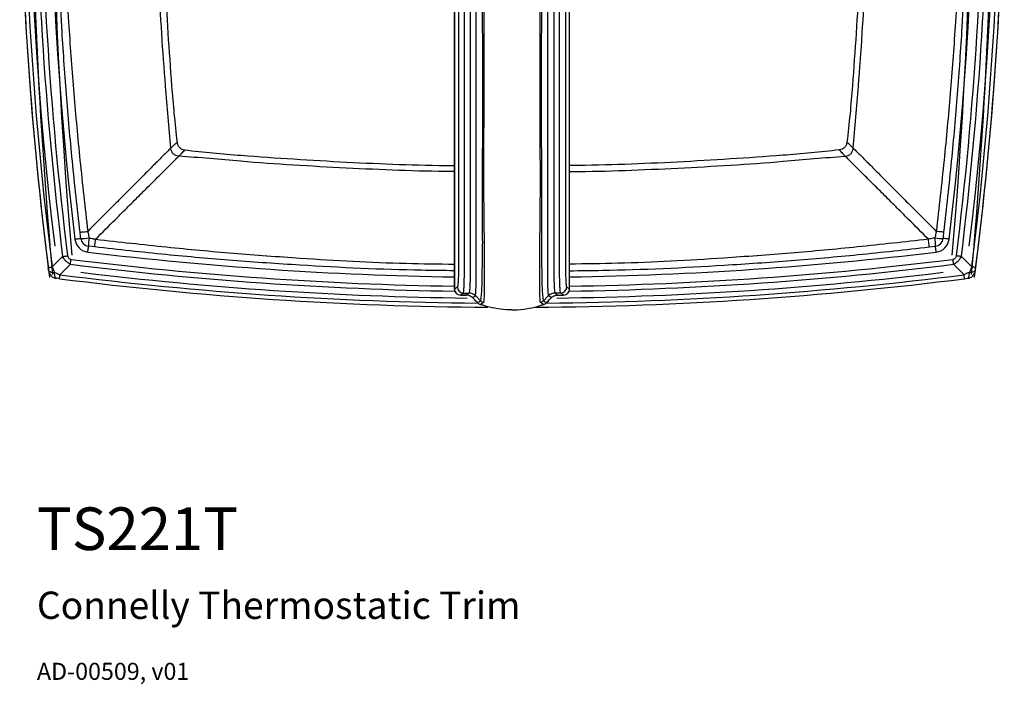
# Model space of a CAD drawing. Units: inches. Extents: x 2.2 to 16.8, y 1.5 to 18.2.
# Drawn here: x 2.2 to 8.7, y 1.5 to 5.9 of the extents above; entities that cross this region are included whole.
import ezdxf

# ---------------------------------------------------------------- set-up
doc = ezdxf.new("R2010")
doc.units = ezdxf.units.IN
doc.header["$MEASUREMENT"] = 0
doc.styles.get("Standard").update_dxf_attribs({"font": 'arial.ttf'})

msp = doc.modelspace()

# ---------------------------------------------------------------- linework, layer by layer
for p, q in [((5.1446, 6.3682), (5.1446, 4.2842)), ((5.1839, 4.2842), (5.1839, 6.3682)), ((5.2217, 6.3685), (5.2217, 4.2842)), ((5.2623, 4.2842), (5.2623, 6.3685)), ((5.7335, 4.2842), (5.7335, 6.3685)), ((5.7741, 6.3685), (5.7741, 4.2842)), ((5.8119, 4.2842), (5.8119, 6.3682)), ((5.8512, 6.3682), (5.8512, 4.2842)), ((5.1178, 6.1138), (5.1178, 4.1536)), ((5.118, 4.1536), (5.118, 6.1138)), ((5.8778, 4.1536), (5.8778, 6.1138)), ((5.878, 4.1536), (5.878, 6.1138)), ((2.7447, 4.4313), (2.7043, 4.4361)), ((8.2511, 4.4313), (8.2915, 4.4361)), ((2.4644, 4.299), (2.5333, 4.3681)), ((8.5314, 4.299), (8.4625, 4.3681)), ((2.5846, 4.3168), (2.5156, 4.2479)), ((8.4112, 4.3168), (8.4802, 4.2479)), ((2.5123, 4.2218), (2.492, 4.2244)), ((8.4835, 4.2218), (8.5038, 4.2244)), ((5.118, 4.1536), (5.1178, 4.1536)), ((5.1572, 4.1142), (5.1951, 4.1142)), ((5.1951, 4.1142), (5.1572, 4.1142)), ((5.1572, 4.1142), (5.1572, 4.1142)), ((5.1766, 4.127), (5.2144, 4.127)), ((5.1951, 4.1142), (5.1951, 4.1142)), ((5.2148, 4.1272), (5.2144, 4.127)), ((5.237, 4.0971), (5.2369, 4.097)), ((5.2564, 4.11), (5.2901, 4.0763)), ((5.7395, 4.11), (5.7058, 4.0763)), ((5.7234, 4.0616), (5.7589, 4.097)), ((5.7588, 4.0971), (5.7589, 4.097)), ((5.781, 4.1272), (5.7814, 4.127)), ((5.8193, 4.127), (5.7814, 4.127)), ((5.8007, 4.1142), (5.8386, 4.1142)), ((5.8007, 4.1142), (5.8386, 4.1142)), ((5.8007, 4.1142), (5.8007, 4.1142)), ((5.8386, 4.1142), (5.8386, 4.1142)), ((5.8778, 4.1536), (5.878, 4.1536)), ((5.2724, 4.0616), (5.2725, 4.0617)), ((5.2879, 4.0522), (5.2879, 4.0521)), ((5.7079, 4.0521), (5.7079, 4.0522)), ((5.7233, 4.0617), (5.7234, 4.0616))]:
    msp.add_line(p, q)
at = {"flags": 128}
for points in [[(2.6136, 4.4831), (2.6212, 4.484), (2.6285, 4.4849), (2.6353, 4.4857), (2.6412, 4.4864), (2.6461, 4.487), (2.6497, 4.4874), (2.6519, 4.4877), (2.6527, 4.4878)], [(8.3822, 4.4831), (8.3746, 4.484), (8.3673, 4.4849), (8.3605, 4.4857), (8.3546, 4.4864), (8.3497, 4.487), (8.3461, 4.4874), (8.3439, 4.4877), (8.3431, 4.4878)], [(2.6996, 4.397), (2.7005, 4.4047), (2.7014, 4.412), (2.7022, 4.4188), (2.7029, 4.4247), (2.7035, 4.4295), (2.7039, 4.4332), (2.7042, 4.4354), (2.7043, 4.4361)], [(8.2962, 4.397), (8.2953, 4.4047), (8.2944, 4.412), (8.2936, 4.4188), (8.2929, 4.4247), (8.2923, 4.4295), (8.2919, 4.4332), (8.2916, 4.4354), (8.2915, 4.4361)], [(2.5333, 4.3681), (2.537, 4.3685), (2.5408, 4.369), (2.5447, 4.3695), (2.5488, 4.37), (2.553, 4.3705), (2.5572, 4.3711), (2.5615, 4.3716), (2.5658, 4.3721)], [(8.4625, 4.3681), (8.4589, 4.3685), (8.455, 4.369), (8.4511, 4.3695), (8.447, 4.37), (8.4428, 4.3705), (8.4386, 4.3711), (8.4343, 4.3716), (8.43, 4.3721)], [(2.4383, 4.2957), (2.4388, 4.2958), (2.4401, 4.296), (2.4423, 4.2962), (2.4453, 4.2966), (2.449, 4.2971), (2.4535, 4.2977), (2.4587, 4.2983), (2.4644, 4.299)], [(2.5846, 4.3168), (2.5851, 4.3204), (2.5855, 4.3242), (2.586, 4.3282), (2.5865, 4.3323), (2.5871, 4.3364), (2.5876, 4.3407), (2.5881, 4.345), (2.5887, 4.3493)], [(8.4112, 4.3168), (8.4107, 4.3204), (8.4103, 4.3242), (8.4098, 4.3282), (8.4093, 4.3323), (8.4087, 4.3364), (8.4082, 4.3407), (8.4077, 4.345), (8.4072, 4.3493)], [(8.5575, 4.2957), (8.557, 4.2958), (8.5557, 4.296), (8.5536, 4.2962), (8.5506, 4.2966), (8.5468, 4.2971), (8.5423, 4.2977), (8.5371, 4.2983), (8.5314, 4.299)], [(2.4409, 4.2755), (2.4419, 4.2729), (2.4442, 4.2705), (2.4477, 4.2684), (2.4523, 4.2667), (2.458, 4.2653), (2.4646, 4.2643), (2.472, 4.2637), (2.48, 4.2635)], [(2.492, 4.2244), (2.4894, 4.2254), (2.4871, 4.2276), (2.485, 4.2311), (2.4832, 4.2358), (2.4818, 4.2415), (2.4808, 4.2481), (2.4802, 4.2555), (2.48, 4.2635)], [(2.5123, 4.2218), (2.5123, 4.2222), (2.5125, 4.2235), (2.5128, 4.2257), (2.5131, 4.2287), (2.5136, 4.2325), (2.5142, 4.237), (2.5148, 4.2421), (2.5156, 4.2479)], [(8.4835, 4.2218), (8.4835, 4.2222), (8.4833, 4.2235), (8.483, 4.2257), (8.4827, 4.2287), (8.4822, 4.2325), (8.4816, 4.237), (8.481, 4.2421), (8.4802, 4.2479)], [(8.5038, 4.2244), (8.5064, 4.2254), (8.5088, 4.2276), (8.5108, 4.2311), (8.5126, 4.2358), (8.514, 4.2415), (8.515, 4.2481), (8.5156, 4.2555), (8.5158, 4.2635)], [(8.5549, 4.2755), (8.5539, 4.2729), (8.5516, 4.2705), (8.5481, 4.2684), (8.5435, 4.2667), (8.5378, 4.2653), (8.5312, 4.2643), (8.5238, 4.2637), (8.5158, 4.2635)], [(5.2369, 4.097), (5.2458, 4.0881), (5.2724, 4.0616)], [(5.2725, 4.0617), (5.2581, 4.0762), (5.2518, 4.0824), (5.237, 4.0971)], [(5.7233, 4.0617), (5.7378, 4.0762), (5.744, 4.0824), (5.7588, 4.0971)]]:
    msp.add_lwpolyline(points, dxfattribs=at)
for centre, radius, start, end in [((25.995, 7.2814), 23.7451, 172.61723, 187.38277), ((-14.9991, 7.2814), 23.7451, 352.61723, 7.38277), ((25.995, 7.2814), 23.7451, 172.77667, 187.22333), ((35.7144, 7.2814), 33.3858, 174.79045, 185.20955), ((-24.7186, 7.2814), 33.3858, 354.79045, 5.20955), ((-14.9991, 7.2814), 23.7451, 352.77667, 7.22333), ((25.995, 7.2814), 23.7188, 172.77667, 187.22333), ((-14.9991, 7.2814), 23.7188, 352.77667, 7.22333), ((25.995, 7.2814), 23.6418, 172.92168, 187.07832), ((25.995, 7.2814), 23.6091, 172.92168, 187.07832), ((35.7144, 7.2814), 33.248, 174.98852, 185.01148), ((35.7144, 7.2814), 33.248, 174.98852, 185.01148), ((-24.7186, 7.2814), 33.248, 354.98852, 5.01148), ((-24.7186, 7.2814), 33.248, 354.98852, 5.01148), ((-14.9991, 7.2814), 23.6091, 352.92168, 7.07832), ((-14.9991, 7.2814), 23.6418, 352.92168, 7.07832), ((25.931, 7.2814), 23.622, 173.0819, 186.9181), ((25.995, 7.2814), 23.5482, 173.17527, 186.82473), ((-14.9991, 7.2814), 23.5482, 353.17527, 6.82473), ((-14.9352, 7.2814), 23.622, 353.0819, 6.9181), ((2.7113, 4.4948), 0.0984, 186.82473, 263.17527), ((2.6665, 4.7238), 0.2365, 266.64197, 279.97798), ((2.7113, 4.4948), 0.0591, 186.82473, 263.17527), ((2.9431, 4.4496), 0.2392, 170.06112, 183.23678), ((8.3293, 4.7238), 0.2365, 260.02202, 273.35803), ((8.0527, 4.4496), 0.2392, 356.76322, 9.93888), ((8.2845, 4.4948), 0.0591, 276.82473, 353.17527), ((8.2845, 4.4948), 0.0984, 276.82473, 353.17527), ((5.4979, 27.7784), 23.5482, 263.17527, 269.07516), ((5.4979, 27.7784), 23.5482, 270.92484, 276.82473), ((5.4979, 27.7784), 23.6418, 262.92168, 269.08504), ((5.4979, 27.7784), 23.6091, 262.92168, 269.07754), ((5.4979, 27.7784), 23.6418, 270.91496, 277.07832), ((5.4979, 27.7784), 23.6091, 270.92246, 277.07832), ((2.4995, 4.2829), 0.0591, 187.27261, 262.72739), ((5.4979, 27.7784), 23.7188, 262.77667, 269.45374), ((5.4979, 27.7144), 23.622, 263.0819, 269.28378), ((5.4979, 27.7784), 23.7188, 270.55244, 277.22333), ((5.4979, 27.7144), 23.622, 270.71622, 276.9181), ((8.4963, 4.2829), 0.0591, 277.27261, 352.72739), ((5.4979, 27.7784), 23.7451, 262.77667, 269.61578), ((5.1768, 4.1664), 0.0395, 180.21398, 269.72438), ((5.4979, 27.7784), 23.7451, 270.36741, 277.22333), ((5.8191, 4.1664), 0.0395, 270.27562, 359.78602), ((5.1572, 4.1536), 0.0394, 180, 270), ((5.1575, 4.1537), 0.0395, 180.23779, 269.61048), ((5.2142, 4.0679), 0.0591, 44.94397, 89.76057), ((5.2146, 4.068), 0.0593, 45.15519, 89.79578), ((5.7812, 4.068), 0.0593, 90.16215, 134.81721), ((5.7816, 4.0679), 0.0591, 90.23943, 135.05603), ((5.8386, 4.1536), 0.0394, 270, 0), ((5.8384, 4.1537), 0.0395, 270.38952, 359.76221), ((5.3002, 4.0895), 0.0394, 225.07349, 251.74988), ((5.3005, 4.0896), 0.0395, 224.9756, 251.46471), ((5.6954, 4.0896), 0.0395, 288.53529, 315.0244), ((5.6956, 4.0895), 0.0394, 288.25012, 314.92651)]:
    msp.add_arc(centre, radius, start, end)
for centre, major_axis, ratio, start_param, end_param in [((-7.1578, 4.2115), (12.3251, 0), 0.052575, 6.193602, 6.21327), ((18.1536, 4.2115), (12.3251, 0), 0.052575, 3.211508, 3.231176), ((-7.1578, 4.1722), (12.3645, 0), 0.052408, 6.193602, 6.21327), ((18.1536, 4.1722), (12.3645, 0), 0.052408, 3.211508, 3.231176)]:
    msp.add_ellipse(centre, major_axis=major_axis, ratio=ratio, start_param=start_param, end_param=end_param)
for points, knots in [([(2.6479, 4.5281), (2.6303, 4.6847), (2.5963, 4.9881), (2.557, 5.4395), (2.5206, 5.9672), (2.4921, 6.5812), (2.4881, 7.0479), (2.4861, 7.2814)], [0, 0, 0, 0, 0.171227, 0.331904, 0.492638, 0.746206, 1, 1, 1, 1]), ([(2.5278, 7.2814), (2.5285, 7.1556), (2.5302, 6.8598), (2.545, 6.394), (2.5711, 5.907), (2.6058, 5.4432), (2.647, 4.9929), (2.6812, 4.6902), (2.6989, 4.5341)], [0, 0, 0, 0, 0.136971, 0.322249, 0.507529, 0.6682, 0.828871, 1, 1, 1, 1]), ([(3.2466, 5.0832), (3.2413, 5.1512), (3.2308, 5.2874), (3.1972, 5.6548), (3.1652, 6.1869), (3.1436, 6.7839), (3.1417, 7.1488), (3.141, 7.2814)], [0, 0, 0, 0, 0.093035, 0.186126, 0.50271, 0.819408, 1, 1, 1, 1]), ([(3.1808, 7.2814), (3.1815, 7.1491), (3.1836, 6.7849), (3.2039, 6.1889), (3.2387, 5.6637), (3.2669, 5.3082), (3.2808, 5.1843), (3.2878, 5.1224)], [0, 0, 0, 0, 0.183482, 0.505282, 0.827064, 0.913542, 1, 1, 1, 1]), ([(7.815, 7.2814), (7.8143, 7.1491), (7.8123, 6.7849), (7.7919, 6.1889), (7.7572, 5.6637), (7.7289, 5.3082), (7.715, 5.1843), (7.708, 5.1224)], [0, 0, 0, 0, 0.183482, 0.505282, 0.827064, 0.913542, 1, 1, 1, 1]), ([(7.7492, 5.0832), (7.7545, 5.1512), (7.765, 5.2874), (7.7986, 5.6548), (7.8306, 6.1869), (7.8522, 6.7839), (7.8541, 7.1488), (7.8548, 7.2814)], [0, 0, 0, 0, 0.093035, 0.186126, 0.50271, 0.819408, 1, 1, 1, 1]), ([(8.468, 7.2814), (8.4673, 7.1556), (8.4657, 6.8598), (8.4508, 6.394), (8.4247, 5.907), (8.39, 5.4432), (8.3488, 4.9929), (8.3146, 4.6902), (8.2969, 4.5341)], [0, 0, 0, 0, 0.136971, 0.322249, 0.507529, 0.6682, 0.828871, 1, 1, 1, 1]), ([(8.3479, 4.5281), (8.3655, 4.6847), (8.3995, 4.9881), (8.4388, 5.4395), (8.4752, 5.9672), (8.5037, 6.5812), (8.5077, 7.0479), (8.5097, 7.2814)], [0, 0, 0, 0, 0.171227, 0.331904, 0.492638, 0.746206, 1, 1, 1, 1]), ([(5.302, 4.2842), (5.303, 4.3316), (5.305, 4.4263), (5.302, 4.7592), (5.3066, 5.283), (5.3042, 5.883), (5.303, 6.2449), (5.3026, 6.3685)], [0, 0, 0, 0, 0.068161, 0.1363619, 0.4791789, 0.8219944, 1, 1, 1, 1]), ([(5.3146, 6.3685), (5.3139, 6.2449), (5.3122, 5.883), (5.312, 5.283), (5.3087, 4.759), (5.3149, 4.4259), (5.3143, 4.3309), (5.314, 4.2834)], [0, 0, 0, 0, 0.177919, 0.520622, 0.863341, 0.931687, 1, 1, 1, 1]), ([(5.6818, 4.2834), (5.6815, 4.3309), (5.6809, 4.4259), (5.6862, 4.7057), (5.6845, 4.9914), (5.6846, 5.4678), (5.6835, 5.883), (5.6818, 6.2449), (5.6813, 6.3685)], [0, 0, 0, 0, 0.068312, 0.136659, 0.402581, 0.479378, 0.822081, 1, 1, 1, 1]), ([(5.6932, 6.3685), (5.6928, 6.2449), (5.6916, 5.883), (5.6893, 5.283), (5.6938, 4.7592), (5.6909, 4.4263), (5.6928, 4.3316), (5.6938, 4.2842)], [0, 0, 0, 0, 0.178006, 0.520821, 0.863638, 0.931839, 1, 1, 1, 1]), ([(3.2466, 5.0832), (3.2305, 5.067), (3.1983, 5.0348), (3.1398, 4.9761), (3.0728, 4.9089), (2.9966, 4.8326), (2.9156, 4.7513), (2.8169, 4.6523), (2.7431, 4.5784), (2.6989, 4.5341)], [0, 0, 0, 0, 0.120491, 0.240444, 0.378925, 0.517484, 0.655447, 0.793719, 1, 1, 1, 1]), ([(3.2466, 5.0832), (3.2492, 5.0856), (3.2544, 5.0905), (3.2679, 5.1035), (3.2798, 5.1148), (3.2878, 5.1224)], [0, 0, 0, 0, 0.248337, 0.493676, 1, 1, 1, 1]), ([(3.2997, 5.0301), (3.2933, 5.031), (3.2797, 5.033), (3.2647, 5.0435), (3.2553, 5.0548), (3.2487, 5.0671), (3.2474, 5.0769), (3.2466, 5.0832)], [0, 0, 0, 0, 0.234435, 0.498852, 0.641025, 0.771452, 1, 1, 1, 1]), ([(3.2878, 5.1224), (3.2892, 5.1158), (3.2918, 5.1029), (3.3034, 5.0867), (3.3196, 5.0753), (3.3325, 5.0726), (3.3389, 5.0713)], [0, 0, 0, 0, 0.257551, 0.498969, 0.749156, 1, 1, 1, 1]), ([(3.3389, 5.0713), (3.3314, 5.0634), (3.3202, 5.0516), (3.3074, 5.0381), (3.3025, 5.033), (3.3, 5.0304)], [0, 0, 0, 0, 0.5061513, 0.7513967, 1, 1, 1, 1]), ([(3.3389, 5.0713), (3.4009, 5.0643), (3.5248, 5.0503), (3.8803, 5.0221), (4.4055, 4.9882), (4.8747, 4.9698), (5.1123, 4.9678), (5.1178, 4.9677)], [0, 0, 0, 0, 0.104903, 0.209831, 0.600222, 0.990647, 1, 1, 1, 1]), ([(7.6569, 5.0713), (7.5949, 5.0643), (7.4711, 5.0503), (7.1155, 5.0221), (6.5904, 4.9882), (6.1211, 4.9698), (5.8836, 4.9678), (5.878, 4.9677)], [0, 0, 0, 0, 0.104903, 0.209831, 0.600222, 0.990647, 1, 1, 1, 1]), ([(7.708, 5.1224), (7.7067, 5.1158), (7.704, 5.1029), (7.6924, 5.0867), (7.6762, 5.0753), (7.6633, 5.0726), (7.6569, 5.0713)], [0, 0, 0, 0, 0.257551, 0.498969, 0.749156, 1, 1, 1, 1]), ([(7.6569, 5.0713), (7.6644, 5.0634), (7.6756, 5.0516), (7.6884, 5.0381), (7.6933, 5.033), (7.6958, 5.0304)], [0, 0, 0, 0, 0.5061513, 0.7513967, 1, 1, 1, 1]), ([(7.6961, 5.0301), (7.7025, 5.031), (7.7162, 5.033), (7.7311, 5.0435), (7.7405, 5.0548), (7.7471, 5.0671), (7.7484, 5.0769), (7.7492, 5.0832)], [0, 0, 0, 0, 0.234435, 0.498852, 0.641025, 0.771452, 1, 1, 1, 1]), ([(7.7492, 5.0832), (7.7466, 5.0856), (7.7415, 5.0905), (7.7279, 5.1035), (7.716, 5.1148), (7.708, 5.1224)], [0, 0, 0, 0, 0.248337, 0.493676, 1, 1, 1, 1]), ([(7.7492, 5.0832), (7.7653, 5.067), (7.7975, 5.0348), (7.856, 4.9761), (7.9231, 4.9089), (7.9992, 4.8326), (8.0803, 4.7513), (8.179, 4.6523), (8.2527, 4.5784), (8.2969, 4.5341)], [0, 0, 0, 0, 0.120491, 0.240444, 0.378925, 0.517484, 0.655447, 0.793719, 1, 1, 1, 1]), ([(2.7507, 4.4824), (2.7946, 4.5262), (2.8683, 4.5998), (2.9671, 4.6983), (3.0485, 4.7795), (3.1248, 4.8556), (3.1921, 4.9228), (3.2511, 4.9816), (3.2835, 5.0139), (3.2997, 5.0301)], [0, 0, 0, 0, 0.204764, 0.343379, 0.481739, 0.619681, 0.758313, 0.879145, 1, 1, 1, 1]), ([(3.2997, 5.0301), (3.2998, 5.0301), (3.2999, 5.0302), (3.3, 5.0303), (3.3, 5.0304)], [0, 0, 0, 0, 0.499972, 1, 1, 1, 1]), ([(5.1178, 4.9279), (5.112, 4.9279), (4.8738, 4.93), (4.4035, 4.9494), (3.8713, 4.9806), (3.5039, 5.0143), (3.3678, 5.0248), (3.2997, 5.0301)], [0, 0, 0, 0, 0.009584, 0.392373, 0.775023, 0.887546, 1, 1, 1, 1]), ([(5.878, 4.9279), (5.8838, 4.9279), (6.122, 4.93), (6.5923, 4.9494), (7.1245, 4.9806), (7.4919, 5.0143), (7.6281, 5.0248), (7.6961, 5.0301)], [0, 0, 0, 0, 0.009584, 0.392373, 0.775023, 0.887546, 1, 1, 1, 1]), ([(7.6961, 5.0301), (7.696, 5.0301), (7.6959, 5.0302), (7.6958, 5.0303), (7.6958, 5.0304)], [0, 0, 0, 0, 0.499972, 1, 1, 1, 1]), ([(8.2451, 4.4824), (8.2012, 4.5262), (8.1275, 4.5998), (8.0287, 4.6983), (7.9473, 4.7795), (7.871, 4.8556), (7.8037, 4.9228), (7.7447, 4.9816), (7.7123, 5.0139), (7.6961, 5.0301)], [0, 0, 0, 0, 0.204764, 0.343379, 0.481739, 0.619681, 0.758313, 0.879145, 1, 1, 1, 1]), ([(2.6479, 4.5281), (2.6486, 4.5282), (2.6501, 4.5284), (2.6616, 4.5297), (2.6782, 4.5317), (2.692, 4.5333), (2.6989, 4.5341)], [0, 0, 0, 0, 0.25, 0.500001, 0.75, 1, 1, 1, 1]), ([(2.6527, 4.4878), (2.6515, 4.4975), (2.6499, 4.5109), (2.6483, 4.5244), (2.6479, 4.5281)], [0, 0, 0, 0, 0.723473, 1, 1, 1, 1]), ([(2.6989, 4.5341), (2.6989, 4.5341), (2.6999, 4.53), (2.7026, 4.5156), (2.7055, 4.5012), (2.7075, 4.4909)], [0, 0, 0, 0, 0.000055, 0.287871, 1, 1, 1, 1]), ([(2.7075, 4.4909), (2.7116, 4.4901), (2.726, 4.4873), (2.7405, 4.4849), (2.7507, 4.4824), (2.7507, 4.4824)], [0, 0, 0, 0, 0.286754, 0.999945, 1, 1, 1, 1]), ([(2.7447, 4.4313), (2.7448, 4.4321), (2.7449, 4.4336), (2.7463, 4.4451), (2.7482, 4.4617), (2.7499, 4.4755), (2.7507, 4.4824)], [0, 0, 0, 0, 0.25, 0.500001, 0.750001, 1, 1, 1, 1]), ([(2.7507, 4.4824), (2.9068, 4.4647), (3.2094, 4.4305), (3.6597, 4.3891), (4.1861, 4.3504), (4.6723, 4.3233), (5.0115, 4.3191), (5.1178, 4.3177)], [0, 0, 0, 0, 0.198546, 0.384918, 0.571348, 0.865587, 1, 1, 1, 1]), ([(8.2452, 4.4824), (8.089, 4.4647), (7.7864, 4.4305), (7.3361, 4.3891), (6.8097, 4.3504), (6.3235, 4.3233), (5.9844, 4.3191), (5.878, 4.3177)], [0, 0, 0, 0, 0.198546, 0.384918, 0.571348, 0.865587, 1, 1, 1, 1]), ([(8.2883, 4.4909), (8.2842, 4.4901), (8.2698, 4.4873), (8.2553, 4.4849), (8.2451, 4.4824), (8.2451, 4.4824)], [0, 0, 0, 0, 0.286754, 0.999945, 1, 1, 1, 1]), ([(8.2511, 4.4313), (8.2511, 4.4321), (8.2509, 4.4336), (8.2495, 4.4451), (8.2476, 4.4617), (8.246, 4.4755), (8.2451, 4.4824)], [0, 0, 0, 0, 0.25, 0.5, 0.749999, 1, 1, 1, 1]), ([(8.2969, 4.5341), (8.2969, 4.5341), (8.2959, 4.53), (8.2932, 4.5156), (8.2903, 4.5012), (8.2883, 4.4909)], [0, 0, 0, 0, 0.000055, 0.287871, 1, 1, 1, 1]), ([(8.3479, 4.5281), (8.3472, 4.5282), (8.3457, 4.5284), (8.3342, 4.5297), (8.3176, 4.5317), (8.3038, 4.5333), (8.2969, 4.5341)], [0, 0, 0, 0, 0.250001, 0.5, 0.75, 1, 1, 1, 1]), ([(8.3431, 4.4878), (8.3443, 4.4975), (8.3459, 4.5109), (8.3475, 4.5244), (8.3479, 4.5281)], [0, 0, 0, 0, 0.723473, 1, 1, 1, 1]), ([(5.1178, 4.2744), (5.0458, 4.2751), (4.7058, 4.2785), (4.2184, 4.302), (3.6562, 4.3404), (3.2047, 4.3798), (2.9012, 4.4138), (2.7447, 4.4313)], [0, 0, 0, 0, 0.090817, 0.428649, 0.614995, 0.801407, 1, 1, 1, 1]), ([(5.878, 4.2744), (5.95, 4.2751), (6.29, 4.2785), (6.7774, 4.302), (7.3397, 4.3404), (7.7911, 4.3798), (8.0946, 4.4138), (8.2511, 4.4313)], [0, 0, 0, 0, 0.090817, 0.428649, 0.614995, 0.801407, 1, 1, 1, 1]), ([(2.5846, 4.3168), (2.5846, 4.3168), (2.5804, 4.3196), (2.5692, 4.3252), (2.5586, 4.3338), (2.5485, 4.3444), (2.5409, 4.3542), (2.5359, 4.3642), (2.5333, 4.3681), (2.5333, 4.3681)], [0, 0, 0, 0, 0.00003, 0.214573, 0.499884, 0.548739, 0.805337, 0.99997, 1, 1, 1, 1]), ([(2.5658, 4.3721), (2.5662, 4.3705), (2.5674, 4.3656), (2.5708, 4.3609), (2.5761, 4.3552), (2.5813, 4.3512), (2.5868, 4.3498), (2.5887, 4.3493)], [0, 0, 0, 0, 0.147867, 0.440684, 0.5003, 0.831791, 1, 1, 1, 1]), ([(8.43, 4.3721), (8.4296, 4.3705), (8.4284, 4.3656), (8.425, 4.3609), (8.4197, 4.3552), (8.4145, 4.3512), (8.409, 4.3498), (8.4072, 4.3493)], [0, 0, 0, 0, 0.147867, 0.440684, 0.5003, 0.831791, 1, 1, 1, 1]), ([(8.4112, 4.3168), (8.4112, 4.3168), (8.4154, 4.3196), (8.4266, 4.3252), (8.4372, 4.3338), (8.4473, 4.3444), (8.4549, 4.3542), (8.46, 4.3642), (8.4625, 4.3681), (8.4625, 4.3681)], [0, 0, 0, 0, 0.00003, 0.214573, 0.499884, 0.548739, 0.805337, 0.99997, 1, 1, 1, 1]), ([(2.4409, 4.2755), (2.4403, 4.2798), (2.4395, 4.2865), (2.4386, 4.2934), (2.4383, 4.2957)], [0, 0, 0, 0, 0.654677, 1, 1, 1, 1]), ([(2.4644, 4.299), (2.4644, 4.299), (2.4674, 4.2945), (2.4723, 4.2821), (2.4772, 4.2702), (2.48, 4.2635)], [0, 0, 0, 0, 0.000056, 0.43254, 1, 1, 1, 1]), ([(8.5314, 4.299), (8.5314, 4.299), (8.5284, 4.2945), (8.5235, 4.2821), (8.5186, 4.2702), (8.5158, 4.2635)], [0, 0, 0, 0, 0.000056, 0.43254, 1, 1, 1, 1]), ([(8.5549, 4.2755), (8.5555, 4.2798), (8.5563, 4.2865), (8.5572, 4.2934), (8.5575, 4.2957)], [0, 0, 0, 0, 0.654677, 1, 1, 1, 1]), ([(2.48, 4.2635), (2.4807, 4.2632), (2.49, 4.2594), (2.5021, 4.2543), (2.5133, 4.2494), (2.5156, 4.2479), (2.5156, 4.2479)], [0, 0, 0, 0, 0.058756, 0.785998, 0.999944, 1, 1, 1, 1]), ([(5.1446, 4.2842), (5.1445, 4.271), (5.1444, 4.2445), (5.1431, 4.2091), (5.1412, 4.1824), (5.1391, 4.169), (5.1378, 4.167), (5.1373, 4.1663)], [0, 0, 0, 0, 0.221859, 0.443566, 0.665212, 0.887046, 1, 1, 1, 1]), ([(5.1766, 4.127), (5.177, 4.1279), (5.1784, 4.1306), (5.1805, 4.1484), (5.1824, 4.1841), (5.1837, 4.2312), (5.1838, 4.2665), (5.1839, 4.2842)], [0, 0, 0, 0, 0.113071, 0.335086, 0.556776, 0.778366, 1, 1, 1, 1]), ([(5.2217, 4.2842), (5.2217, 4.2665), (5.2216, 4.2312), (5.2202, 4.184), (5.2185, 4.1483), (5.2164, 4.1312), (5.2151, 4.1281), (5.2148, 4.1272)], [0, 0, 0, 0, 0.225248, 0.450879, 0.676503, 0.902366, 1, 1, 1, 1]), ([(5.2564, 4.11), (5.2564, 4.11), (5.2566, 4.111), (5.2577, 4.1143), (5.2595, 4.1334), (5.261, 4.1729), (5.2622, 4.2253), (5.2623, 4.2647), (5.2623, 4.2842), (5.2623, 4.2842)], [0, 0, 0, 0, 0.000009, 0.097142, 0.323263, 0.548764, 0.774821, 0.999991, 1, 1, 1, 1]), ([(5.29, 4.0763), (5.29, 4.0763), (5.2908, 4.0794), (5.2949, 4.0882), (5.2979, 4.1318), (5.3014, 4.191), (5.3023, 4.2453), (5.3017, 4.2764), (5.302, 4.2842), (5.302, 4.2842)], [0, 0, 0, 0, 0.000007, 0.240763, 0.477584, 0.705529, 0.926205, 0.999993, 1, 1, 1, 1]), ([(5.314, 4.2834), (5.314, 4.2834), (5.3137, 4.2757), (5.315, 4.2434), (5.3153, 4.1868), (5.3142, 4.1241), (5.3128, 4.0869), (5.3113, 4.07), (5.31, 4.0671), (5.3094, 4.0656)], [0, 0, 0, 0, 0.000272, 0.069962, 0.29216, 0.52055, 0.757811, 0.878798, 1, 1, 1, 1]), ([(5.6864, 4.0656), (5.6853, 4.0691), (5.6841, 4.0728), (5.6827, 4.0939), (5.6817, 4.1241), (5.6803, 4.1868), (5.6814, 4.2435), (5.6818, 4.2757), (5.6818, 4.2834)], [0, 0, 0, 0, 0.229765, 0.241634, 0.479069, 0.707626, 0.929987, 1, 1, 1, 1]), ([(5.6938, 4.2842), (5.6938, 4.2842), (5.6941, 4.2764), (5.6936, 4.2453), (5.6945, 4.191), (5.6979, 4.1318), (5.7009, 4.0882), (5.705, 4.0794), (5.7058, 4.0763), (5.7058, 4.0763)], [0, 0, 0, 0, 0.000007, 0.073795, 0.294471, 0.522416, 0.759237, 0.999993, 1, 1, 1, 1]), ([(5.7394, 4.11), (5.7394, 4.11), (5.7392, 4.111), (5.7381, 4.1143), (5.7363, 4.1334), (5.7348, 4.1729), (5.7336, 4.2253), (5.7335, 4.2647), (5.7335, 4.2842), (5.7335, 4.2842)], [0, 0, 0, 0, 0.000009, 0.097142, 0.323263, 0.548764, 0.774821, 0.999991, 1, 1, 1, 1]), ([(5.7741, 4.2842), (5.7741, 4.2665), (5.7742, 4.2312), (5.7756, 4.184), (5.7773, 4.1483), (5.7794, 4.1312), (5.7807, 4.1281), (5.7811, 4.1272)], [0, 0, 0, 0, 0.225248, 0.450879, 0.676503, 0.902366, 1, 1, 1, 1]), ([(5.8193, 4.127), (5.8188, 4.1279), (5.8174, 4.1306), (5.8153, 4.1484), (5.8134, 4.1841), (5.8122, 4.2312), (5.812, 4.2665), (5.8119, 4.2842)], [0, 0, 0, 0, 0.113071, 0.335086, 0.556776, 0.778366, 1, 1, 1, 1]), ([(5.8512, 4.2842), (5.8513, 4.271), (5.8515, 4.2445), (5.8527, 4.2091), (5.8546, 4.1824), (5.8567, 4.169), (5.8581, 4.167), (5.8585, 4.1663)], [0, 0, 0, 0, 0.221859, 0.443566, 0.665212, 0.887046, 1, 1, 1, 1]), ([(8.5158, 4.2635), (8.5151, 4.2632), (8.5058, 4.2594), (8.4937, 4.2543), (8.4825, 4.2494), (8.4802, 4.2479), (8.4802, 4.2479)], [0, 0, 0, 0, 0.058756, 0.785998, 0.999944, 1, 1, 1, 1]), ([(5.2144, 4.127), (5.2125, 4.1255), (5.2085, 4.1226), (5.202, 4.1184), (5.1973, 4.1156), (5.1951, 4.1142)], [0, 0, 0, 0, 0.343505, 0.68701, 1, 1, 1, 1]), ([(5.237, 4.0971), (5.2363, 4.0979), (5.2307, 4.1032), (5.2173, 4.1118), (5.2029, 4.1134), (5.1951, 4.1142)], [0, 0, 0, 0, 0.069472, 0.500604, 1, 1, 1, 1]), ([(5.237, 4.0971), (5.2391, 4.0984), (5.2436, 4.1011), (5.25, 4.1052), (5.254, 4.1081), (5.256, 4.1096)], [0, 0, 0, 0, 0.2995406, 0.6497695, 1, 1, 1, 1]), ([(5.256, 4.1096), (5.2561, 4.1097), (5.2563, 4.1097), (5.2564, 4.11), (5.2564, 4.11)], [0, 0, 0, 0, 0.999592, 1, 1, 1, 1]), ([(5.7398, 4.1096), (5.7397, 4.1097), (5.7395, 4.1097), (5.7395, 4.11), (5.7395, 4.11)], [0, 0, 0, 0, 0.999592, 1, 1, 1, 1]), ([(5.7588, 4.0971), (5.7567, 4.0984), (5.7522, 4.1011), (5.7458, 4.1052), (5.7418, 4.1081), (5.7398, 4.1096)], [0, 0, 0, 0, 0.2995406, 0.6497695, 1, 1, 1, 1]), ([(5.7588, 4.0971), (5.7595, 4.0979), (5.7651, 4.1032), (5.7785, 4.1118), (5.7929, 4.1134), (5.8007, 4.1142)], [0, 0, 0, 0, 0.069472, 0.500604, 1, 1, 1, 1]), ([(5.7814, 4.127), (5.7834, 4.1255), (5.7874, 4.1226), (5.7938, 4.1184), (5.7985, 4.1156), (5.8007, 4.1142)], [0, 0, 0, 0, 0.343505, 0.68701, 1, 1, 1, 1]), ([(5.2725, 4.0617), (5.2746, 4.0633), (5.2788, 4.0667), (5.2846, 4.0706), (5.2883, 4.0762), (5.2901, 4.0762), (5.2901, 4.0762)], [0, 0, 0, 0, 0.318987, 0.659483, 0.99999, 1, 1, 1, 1]), ([(5.3094, 4.0656), (5.3071, 4.0641), (5.3025, 4.0611), (5.2954, 4.0566), (5.2904, 4.0536), (5.2879, 4.0522)], [0, 0, 0, 0, 0.341145, 0.681226, 1, 1, 1, 1]), ([(5.4979, 4.0156), (5.4979, 4.0156), (5.4856, 4.0156), (5.4479, 4.0169), (5.3855, 4.0251), (5.3281, 4.0394), (5.2961, 4.0496), (5.2879, 4.0522)], [0, 0, 0, 0, 0.000011, 0.172732, 0.528839, 0.879603, 1, 1, 1, 1]), ([(5.29, 4.0763), (5.2929, 4.0738), (5.2986, 4.0689), (5.3058, 4.0667), (5.3094, 4.0656)], [0, 0, 0, 0, 0.500173, 1, 1, 1, 1]), ([(5.4979, 4.0156), (5.4979, 4.0156), (5.5102, 4.0156), (5.548, 4.0169), (5.6103, 4.0251), (5.6677, 4.0394), (5.6997, 4.0496), (5.7079, 4.0522)], [0, 0, 0, 0, 0.000011, 0.172732, 0.528839, 0.879603, 1, 1, 1, 1]), ([(5.7058, 4.0762), (5.7029, 4.0738), (5.6972, 4.0689), (5.69, 4.0667), (5.6864, 4.0656)], [0, 0, 0, 0, 0.500002, 1, 1, 1, 1]), ([(5.7079, 4.0522), (5.7054, 4.0536), (5.7004, 4.0566), (5.6933, 4.0611), (5.6887, 4.0641), (5.6864, 4.0656)], [0, 0, 0, 0, 0.318774, 0.658855, 1, 1, 1, 1]), ([(5.7058, 4.0762), (5.7058, 4.0762), (5.7075, 4.0762), (5.7112, 4.0706), (5.717, 4.0667), (5.7212, 4.0633), (5.7233, 4.0617)], [0, 0, 0, 0, 0.00001, 0.340517, 0.681013, 1, 1, 1, 1])]:
    msp.add_open_spline(points, degree=3, knots=knots)

# ---------------------------------------------------------------- texts
for s, height, p in [('TS221T', 0.28125, (2.3636, 2.4318)), ('Connelly Thermostatic Trim', 0.18, (2.3636, 1.978)), ('AD-00509, v01', 0.1125, (2.3636, 1.5757))]:
    msp.add_text(s, height=height).set_placement(p)

doc.saveas('drawing.dxf')
